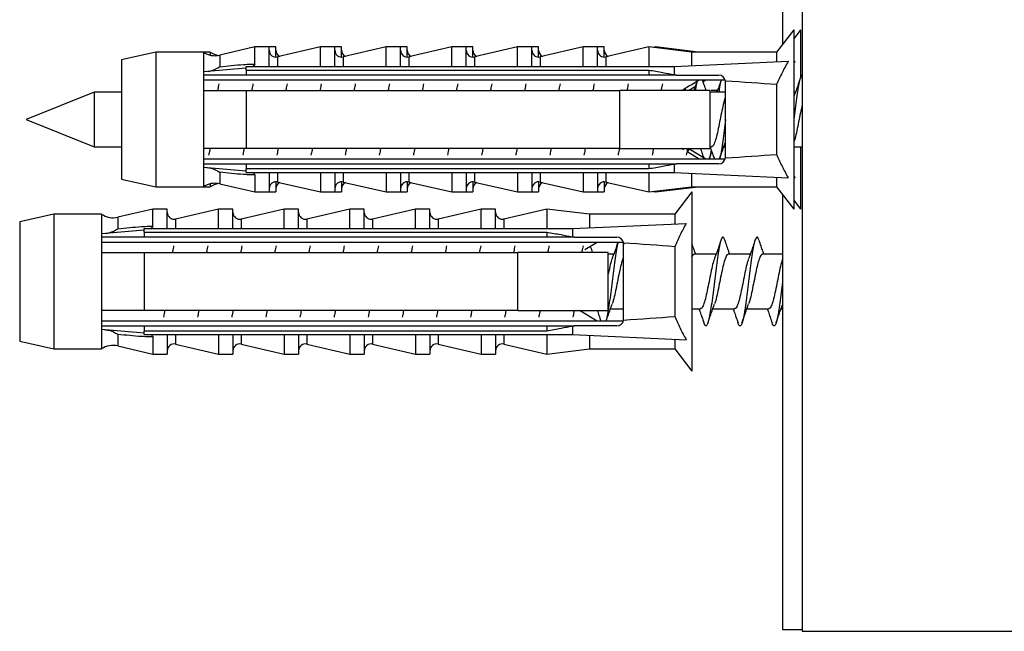
# Model space of a CAD drawing. Units: millimetres. Extents: x 10 to 200, y 13 to 287.
# Drawn here: x 138 to 144, y 221 to 225 of the extents above; entities that cross this region are included whole.
import ezdxf

# ---------------------------------------------------------------- set-up
doc = ezdxf.new("R2010")
doc.units = ezdxf.units.MM

msp = doc.modelspace()

# ---------------------------------------------------------------- linework, layer by layer
at = {"color": 7, "linetype": 'Continuous', "lineweight": 25}
for p, q in [((142.9673, 227.1369), (142.9673, 221.1369)), ((142.8523, 227.1269), (142.8523, 224.5774)), ((142.9173, 224.6619), (142.8173, 224.5319)), ((142.957, 224.6619), (142.9173, 224.6103)), ((142.9173, 224.6619), (142.9173, 223.6119)), ((142.957, 224.6619), (142.957, 224.3764)), ((139.7573, 224.5619), (139.5524, 224.514)), ((139.8423, 224.5619), (139.7573, 224.5619)), ((139.7573, 224.461), (139.7573, 224.5619)), ((139.882, 224.5619), (139.8423, 224.5619)), ((139.8423, 224.4476), (139.8423, 224.5619)), ((139.882, 224.5023), (139.882, 224.5619)), ((140.1423, 224.5619), (139.8914, 224.5033)), ((140.2273, 224.5619), (140.1423, 224.5619)), ((140.1423, 224.4476), (140.1423, 224.5619)), ((140.267, 224.5619), (140.2273, 224.5619)), ((140.2273, 224.4476), (140.2273, 224.5619)), ((140.267, 224.5023), (140.267, 224.5619)), ((140.5273, 224.5619), (140.2764, 224.5033)), ((140.6123, 224.5619), (140.5273, 224.5619)), ((140.5273, 224.4476), (140.5273, 224.5619)), ((140.652, 224.5619), (140.6123, 224.5619)), ((140.6123, 224.4476), (140.6123, 224.5619)), ((140.652, 224.5023), (140.652, 224.5619)), ((140.9123, 224.5619), (140.6614, 224.5033)), ((140.9973, 224.5619), (140.9123, 224.5619)), ((140.9123, 224.4476), (140.9123, 224.5619)), ((141.037, 224.5619), (140.9973, 224.5619)), ((140.9973, 224.4476), (140.9973, 224.5619)), ((141.037, 224.5023), (141.037, 224.5619)), ((141.2973, 224.5619), (141.0464, 224.5033)), ((141.3823, 224.5619), (141.2973, 224.5619)), ((141.2973, 224.4476), (141.2973, 224.5619)), ((141.422, 224.5619), (141.3823, 224.5619)), ((141.3823, 224.4476), (141.3823, 224.5619)), ((141.422, 224.5023), (141.422, 224.5619)), ((141.6823, 224.5619), (141.4314, 224.5033)), ((141.7673, 224.5619), (141.6823, 224.5619)), ((141.6823, 224.4476), (141.6823, 224.5619)), ((141.807, 224.5619), (141.7673, 224.5619)), ((141.7673, 224.4476), (141.7673, 224.5619)), ((141.807, 224.5023), (141.807, 224.5619)), ((142.0673, 224.5619), (141.8164, 224.5033)), ((142.3173, 224.5319), (142.0673, 224.5619)), ((142.0673, 224.5619), (142.0673, 224.4476)), ((142.107, 224.5619), (142.0936, 224.5587)), ((142.357, 224.5319), (142.107, 224.5619)), ((142.107, 224.5619), (142.107, 224.5571)), ((139.1773, 224.5319), (138.9773, 224.4869)), ((138.9773, 224.4869), (138.9773, 223.7869)), ((139.4573, 224.5319), (139.1773, 224.5319)), ((139.1773, 224.5319), (139.1773, 223.7419)), ((139.497, 224.5319), (139.4573, 224.5319)), ((139.4573, 224.5319), (139.4573, 224.4162)), ((139.497, 224.5319), (139.497, 224.5142)), ((142.2173, 224.4476), (142.8845, 224.4779)), ((142.8173, 224.5319), (142.3173, 224.5319)), ((142.3173, 224.5319), (142.3173, 224.4521)), ((142.8173, 224.5319), (142.8173, 224.4748)), ((142.9242, 224.4779), (142.9173, 224.465)), ((142.9173, 224.4776), (142.9242, 224.4779)), ((139.7073, 224.4374), (139.4573, 224.4162)), ((139.7073, 224.4268), (139.7073, 224.4476)), ((139.7073, 224.4476), (142.2173, 224.4476)), ((139.7073, 224.4268), (139.7073, 224.3969)), ((139.7073, 224.4268), (142.0673, 224.4268)), ((142.0673, 224.4268), (142.0673, 224.3969)), ((142.2173, 224.4476), (142.2173, 224.3998)), ((139.4573, 224.4162), (139.4573, 224.3969)), ((139.4573, 224.3969), (139.4573, 224.3069)), ((139.4573, 224.3686), (142.5156, 224.3686)), ((142.0673, 224.3969), (139.7073, 224.3969)), ((142.2293, 224.3969), (142.2173, 224.3998)), ((142.2293, 224.3969), (142.4773, 224.3969)), ((142.386, 224.359), (142.4019, 224.3686)), ((142.5173, 224.3569), (142.517, 224.3624)), ((139.4573, 224.3069), (139.4573, 223.9669)), ((139.7073, 224.3069), (139.7073, 223.9669)), ((139.7073, 224.3069), (141.8973, 224.3069)), ((141.8973, 223.9669), (141.8973, 224.3069)), ((142.3373, 224.3253), (142.336, 224.329)), ((142.4273, 223.9669), (142.4273, 224.3069)), ((142.467, 224.3069), (142.4329, 224.3069)), ((142.467, 224.2969), (142.467, 224.3069)), ((142.5173, 223.9169), (142.5173, 224.3569)), ((142.8173, 224.3413), (142.8173, 223.9324)), ((138.8173, 224.2969), (138.4173, 224.1369)), ((138.9773, 224.2969), (138.8173, 224.2969)), ((138.8173, 224.2969), (138.8173, 223.9769)), ((142.5173, 224.2969), (142.4273, 224.2969)), ((142.9272, 224.2969), (142.9173, 224.2969)), ((138.4173, 224.1369), (138.8173, 223.9769)), ((138.8173, 223.9769), (138.9773, 223.9769)), ((139.4573, 223.9669), (139.4573, 223.8769)), ((141.8973, 223.9669), (139.7073, 223.9669)), ((142.2724, 223.9593), (142.2598, 223.9669)), ((142.402, 223.9052), (142.3032, 223.9646)), ((142.4273, 223.9769), (142.4359, 223.9769)), ((142.5077, 223.9769), (142.5173, 223.9769)), ((142.9173, 223.9769), (142.9673, 223.9769)), ((142.957, 223.9769), (142.957, 223.6119)), ((142.5156, 223.9052), (139.4573, 223.9052)), ((142.3623, 223.9052), (142.2963, 223.9449)), ((139.4573, 223.8769), (139.4573, 223.8576)), ((139.4573, 223.8576), (139.4573, 223.7419)), ((139.4573, 223.8576), (139.7073, 223.8363)), ((139.7073, 223.8769), (139.7073, 223.8469)), ((139.7073, 223.8769), (142.0673, 223.8769)), ((142.0673, 223.8469), (139.7073, 223.8469)), ((139.7073, 223.8262), (139.7073, 223.8469)), ((142.0673, 223.8769), (142.0673, 223.8469)), ((142.2173, 223.874), (142.2293, 223.8769)), ((142.2173, 223.874), (142.2173, 223.8262)), ((142.4773, 223.8769), (142.2293, 223.8769)), ((138.9773, 223.7869), (139.1773, 223.7419)), ((139.7073, 223.8262), (142.2173, 223.8262)), ((139.7573, 223.8128), (139.7573, 223.7119)), ((139.8423, 223.8262), (139.8423, 223.7119)), ((140.1423, 223.8262), (140.1423, 223.7119)), ((140.2273, 223.8262), (140.2273, 223.7119)), ((140.5273, 223.8262), (140.5273, 223.7119)), ((140.6123, 223.8262), (140.6123, 223.7119)), ((140.9123, 223.8262), (140.9123, 223.7119)), ((140.9973, 223.8262), (140.9973, 223.7119)), ((141.2973, 223.8262), (141.2973, 223.7119)), ((141.3823, 223.8262), (141.3823, 223.7119)), ((141.6823, 223.8262), (141.6823, 223.7119)), ((141.7673, 223.8262), (141.7673, 223.7119)), ((142.0673, 223.8262), (142.0673, 223.7119)), ((142.2173, 223.8262), (142.8845, 223.7959)), ((142.3173, 223.8216), (142.3173, 223.7419)), ((142.8173, 223.7989), (142.8173, 223.7419)), ((142.9173, 223.8088), (142.9242, 223.7959)), ((142.9173, 223.7962), (142.9242, 223.7959)), ((139.1773, 223.7419), (139.4573, 223.7419)), ((139.4573, 223.7419), (139.497, 223.7419)), ((139.497, 223.7595), (139.497, 223.7419)), ((139.5524, 223.7597), (139.7573, 223.7119)), ((139.882, 223.7715), (139.882, 223.7119)), ((139.8914, 223.7704), (140.1423, 223.7119)), ((140.267, 223.7715), (140.267, 223.7119)), ((140.2764, 223.7704), (140.5273, 223.7119)), ((140.652, 223.7715), (140.652, 223.7119)), ((140.6614, 223.7704), (140.9123, 223.7119)), ((141.037, 223.7715), (141.037, 223.7119)), ((141.0464, 223.7704), (141.2973, 223.7119)), ((141.422, 223.7715), (141.422, 223.7119)), ((141.4314, 223.7704), (141.6823, 223.7119)), ((141.807, 223.7715), (141.807, 223.7119)), ((141.8164, 223.7704), (142.0673, 223.7119)), ((142.0673, 223.7119), (142.3173, 223.7419)), ((142.107, 223.7119), (142.357, 223.7419)), ((142.3173, 223.7419), (142.8173, 223.7419)), ((142.8173, 223.7419), (142.9173, 223.6119)), ((139.7573, 223.7119), (139.8423, 223.7119)), ((139.8423, 223.7119), (139.882, 223.7119)), ((140.1423, 223.7119), (140.2273, 223.7119)), ((140.2273, 223.7119), (140.267, 223.7119)), ((140.5273, 223.7119), (140.6123, 223.7119)), ((140.6123, 223.7119), (140.652, 223.7119)), ((140.9123, 223.7119), (140.9973, 223.7119)), ((140.9973, 223.7119), (141.037, 223.7119)), ((141.2973, 223.7119), (141.3823, 223.7119)), ((141.3823, 223.7119), (141.422, 223.7119)), ((141.6823, 223.7119), (141.7673, 223.7119)), ((141.7673, 223.7119), (141.807, 223.7119)), ((142.0936, 223.715), (142.107, 223.7119)), ((142.107, 223.7166), (142.107, 223.7119)), ((142.3198, 223.7119), (142.2198, 223.5819)), ((142.3198, 223.7119), (142.3198, 222.6619)), ((142.8523, 223.6964), (142.8523, 221.1469)), ((139.1598, 223.6119), (138.9549, 223.564)), ((139.2448, 223.6119), (139.1598, 223.6119)), ((139.1598, 223.511), (139.1598, 223.6119)), ((139.2448, 223.4976), (139.2448, 223.6119)), ((139.5448, 223.6119), (139.2939, 223.5533)), ((139.6298, 223.6119), (139.5448, 223.6119)), ((139.5448, 223.4976), (139.5448, 223.6119)), ((139.6298, 223.4976), (139.6298, 223.6119)), ((139.9298, 223.6119), (139.6789, 223.5533)), ((140.0148, 223.6119), (139.9298, 223.6119)), ((139.9298, 223.4976), (139.9298, 223.6119)), ((140.0148, 223.4976), (140.0148, 223.6119)), ((140.3148, 223.6119), (140.0639, 223.5533)), ((140.3998, 223.6119), (140.3148, 223.6119)), ((140.3148, 223.4976), (140.3148, 223.6119)), ((140.3998, 223.4976), (140.3998, 223.6119)), ((140.6998, 223.6119), (140.4489, 223.5533)), ((140.7848, 223.6119), (140.6998, 223.6119)), ((140.6998, 223.4976), (140.6998, 223.6119)), ((140.7848, 223.4976), (140.7848, 223.6119)), ((141.0848, 223.6119), (140.8339, 223.5533)), ((141.1698, 223.6119), (141.0848, 223.6119)), ((141.0848, 223.4976), (141.0848, 223.6119)), ((141.1698, 223.4976), (141.1698, 223.6119)), ((141.4698, 223.6119), (141.2189, 223.5533)), ((141.7198, 223.5819), (141.4698, 223.6119)), ((141.4698, 223.6119), (141.4698, 223.4976)), ((142.9173, 223.6635), (142.957, 223.6119)), ((138.5798, 223.5819), (138.3798, 223.5369)), ((138.8598, 223.5819), (138.5798, 223.5819)), ((138.5798, 223.5819), (138.5798, 222.7919)), ((138.8598, 223.5819), (138.8598, 223.4662)), ((142.2198, 223.5819), (141.7198, 223.5819)), ((141.7198, 223.5819), (141.7198, 223.5021)), ((142.2198, 223.5819), (142.2198, 223.5248)), ((138.3798, 223.5369), (138.3798, 222.8369)), ((139.1098, 223.4976), (141.6198, 223.4976)), ((139.1098, 223.4768), (139.1098, 223.4976)), ((141.6198, 223.4976), (142.2869, 223.5279)), ((141.6198, 223.4976), (141.6198, 223.4498)), ((139.1098, 223.4874), (138.8598, 223.4662)), ((138.8598, 223.4662), (138.8598, 223.4469)), ((138.8598, 223.4469), (138.8598, 223.3569)), ((139.1098, 223.4768), (139.1098, 223.4469)), ((139.1098, 223.4768), (141.4698, 223.4768)), ((141.4698, 223.4469), (139.1098, 223.4469)), ((141.4698, 223.4768), (141.4698, 223.4469)), ((141.6318, 223.4469), (141.6198, 223.4498)), ((141.6318, 223.4469), (141.8798, 223.4469)), ((138.8598, 223.4186), (141.9181, 223.4186)), ((141.6925, 223.3753), (141.7647, 223.4186)), ((141.9226, 223.4042), (141.914, 223.4296)), ((141.9198, 223.4069), (141.9194, 223.4124)), ((141.9198, 222.9669), (141.9198, 223.4069)), ((142.2198, 223.3913), (142.2198, 222.9824)), ((138.8598, 223.3569), (138.8598, 223.0169)), ((139.1098, 223.3569), (139.1098, 223.0169)), ((139.1098, 223.3569), (141.2998, 223.3569)), ((141.2998, 223.0169), (141.2998, 223.3569)), ((141.6621, 223.3569), (141.6668, 223.3597)), ((141.6668, 223.3595), (141.6658, 223.3569)), ((141.8298, 223.0169), (141.8298, 223.3569)), ((141.8622, 223.3469), (141.8298, 223.3469)), ((142.4622, 223.3469), (142.334, 223.3469)), ((142.6622, 223.3469), (142.534, 223.3469)), ((142.8523, 223.3469), (142.734, 223.3469)), ((138.8598, 223.0169), (138.8598, 222.9269)), ((141.2998, 223.0169), (139.1098, 223.0169)), ((141.7648, 222.9552), (141.6623, 223.0169)), ((141.8427, 223.0269), (141.9198, 223.0269)), ((142.3198, 223.0269), (142.3709, 223.0269)), ((142.4427, 223.0269), (142.5709, 223.0269)), ((142.6427, 223.0269), (142.7709, 223.0269)), ((142.8427, 223.0269), (142.8523, 223.0269)), ((141.9181, 222.9552), (138.8598, 222.9552)), ((138.8598, 222.9269), (138.8598, 222.9076)), ((139.1098, 222.9269), (139.1098, 222.8969)), ((139.1098, 222.9269), (141.4698, 222.9269)), ((141.4698, 222.9269), (141.4698, 222.8969)), ((141.6198, 222.924), (141.6318, 222.9269)), ((141.6198, 222.924), (141.6198, 222.8762)), ((141.8798, 222.9269), (141.6318, 222.9269)), ((138.8598, 222.9076), (138.8598, 222.7919)), ((138.8598, 222.9076), (139.1098, 222.8863)), ((141.4698, 222.8969), (139.1098, 222.8969)), ((139.1098, 222.8762), (139.1098, 222.8969)), ((139.1098, 222.8762), (141.6198, 222.8762)), ((139.1598, 222.8628), (139.1598, 222.7619)), ((139.2448, 222.8762), (139.2448, 222.7619)), ((139.5448, 222.8762), (139.5448, 222.7619)), ((139.6298, 222.8762), (139.6298, 222.7619)), ((139.9298, 222.8762), (139.9298, 222.7619)), ((140.0148, 222.8762), (140.0148, 222.7619)), ((140.3148, 222.8762), (140.3148, 222.7619)), ((140.3998, 222.8762), (140.3998, 222.7619)), ((140.6998, 222.8762), (140.6998, 222.7619)), ((140.7848, 222.8762), (140.7848, 222.7619)), ((141.0848, 222.8762), (141.0848, 222.7619)), ((141.1698, 222.8762), (141.1698, 222.7619)), ((141.4698, 222.8762), (141.4698, 222.7619)), ((141.6198, 222.8762), (142.2869, 222.8459)), ((141.7198, 222.8716), (141.7198, 222.7919)), ((138.3798, 222.8369), (138.5798, 222.7919)), ((138.9549, 222.8097), (139.1598, 222.7619)), ((139.2939, 222.8204), (139.5448, 222.7619)), ((139.6789, 222.8204), (139.9298, 222.7619)), ((140.0639, 222.8204), (140.3148, 222.7619)), ((140.4489, 222.8204), (140.6998, 222.7619)), ((140.8339, 222.8204), (141.0848, 222.7619)), ((141.2189, 222.8204), (141.4698, 222.7619)), ((142.2198, 222.8489), (142.2198, 222.7919)), ((138.5798, 222.7919), (138.8598, 222.7919)), ((139.1598, 222.7619), (139.2448, 222.7619)), ((139.5448, 222.7619), (139.6298, 222.7619)), ((139.9298, 222.7619), (140.0148, 222.7619)), ((140.3148, 222.7619), (140.3998, 222.7619)), ((140.6998, 222.7619), (140.7848, 222.7619)), ((141.0848, 222.7619), (141.1698, 222.7619)), ((141.4698, 222.7619), (141.7198, 222.7919)), ((141.7198, 222.7919), (142.2198, 222.7919)), ((142.2198, 222.7919), (142.3198, 222.6619)), ((142.8523, 221.1469), (142.9673, 221.1469)), ((142.9673, 221.1369), (144.2673, 221.1369))]:
    msp.add_line(p, q, dxfattribs=at)
at = {"color": 1, "linetype": 'Continuous', "lineweight": 25}
for p, q in [((139.5524, 224.514), (139.5524, 224.4464)), ((139.8914, 224.5033), (139.8914, 224.4476)), ((140.2764, 224.5033), (140.2764, 224.4476)), ((140.6614, 224.5033), (140.6614, 224.4476)), ((141.0464, 224.5033), (141.0464, 224.4476)), ((141.4314, 224.5033), (141.4314, 224.4476)), ((141.8164, 224.5033), (141.8164, 224.4476)), ((139.5524, 223.8273), (139.5524, 223.7597)), ((139.8914, 223.8262), (139.8914, 223.7704)), ((140.2764, 223.8262), (140.2764, 223.7704)), ((140.6614, 223.8262), (140.6614, 223.7704)), ((141.0464, 223.8262), (141.0464, 223.7704)), ((141.4314, 223.8262), (141.4314, 223.7704)), ((141.8164, 223.8262), (141.8164, 223.7704)), ((138.9549, 223.564), (138.9549, 223.4964)), ((139.2939, 223.5533), (139.2939, 223.4976)), ((139.6789, 223.5533), (139.6789, 223.4976)), ((140.0639, 223.5533), (140.0639, 223.4976)), ((140.4489, 223.5533), (140.4489, 223.4976)), ((140.8339, 223.5533), (140.8339, 223.4976)), ((141.2189, 223.5533), (141.2189, 223.4976)), ((138.9549, 222.8773), (138.9549, 222.8097)), ((139.2939, 222.8762), (139.2939, 222.8204)), ((139.6789, 222.8762), (139.6789, 222.8204)), ((140.0639, 222.8762), (140.0639, 222.8204)), ((140.4489, 222.8762), (140.4489, 222.8204)), ((140.8339, 222.8762), (140.8339, 222.8204)), ((141.2189, 222.8762), (141.2189, 222.8204))]:
    msp.add_line(p, q, dxfattribs=at)
at = {"color": 7, "linetype": 'Continuous', "lineweight": 25}
for centre, radius, start, end in [((139.8823, 224.5423), 0.04, 180, 283.13402), ((139.922, 224.5423), 0.04, 180, 243.88842), ((140.2673, 224.5423), 0.04, 180, 283.13402), ((140.307, 224.5423), 0.04, 180, 243.88842), ((140.6523, 224.5423), 0.04, 180, 283.13402), ((140.692, 224.5423), 0.04, 180, 243.88842), ((141.0373, 224.5423), 0.04, 180, 283.13402), ((141.077, 224.5423), 0.04, 180, 243.88842), ((141.4223, 224.5423), 0.04, 180, 283.13402), ((141.462, 224.5423), 0.04, 180, 243.88842), ((141.8073, 224.5423), 0.04, 180, 283.13402), ((141.847, 224.5423), 0.04, 180, 243.88842), ((139.5251, 224.6309), 0.12, 235.61818, 283.13402), ((139.5648, 224.6309), 0.12, 235.61818, 260.47714), ((142.4773, 224.3569), 0.04, 7.87742, 90), ((142.4773, 223.9169), 0.04, 270, 352.12258), ((139.5251, 223.6428), 0.12, 76.86598, 124.38182), ((139.5648, 223.6428), 0.12, 99.52286, 124.38182), ((139.8823, 223.7315), 0.04, 76.86598, 180), ((139.922, 223.7315), 0.04, 116.11158, 180), ((140.2673, 223.7315), 0.04, 76.86598, 180), ((140.307, 223.7315), 0.04, 116.11158, 180), ((140.6523, 223.7315), 0.04, 76.86598, 180), ((140.692, 223.7315), 0.04, 116.11158, 180), ((141.0373, 223.7315), 0.04, 76.86598, 180), ((141.077, 223.7315), 0.04, 116.11158, 180), ((141.4223, 223.7315), 0.04, 76.86598, 180), ((141.462, 223.7315), 0.04, 116.11158, 180), ((141.8073, 223.7315), 0.04, 76.86598, 180), ((141.847, 223.7315), 0.04, 116.11158, 180), ((138.9276, 223.6809), 0.12, 235.61818, 283.13402), ((139.2848, 223.5923), 0.04, 180, 283.13402), ((139.6698, 223.5923), 0.04, 180, 283.13402), ((140.0548, 223.5923), 0.04, 180, 283.13402), ((140.4398, 223.5923), 0.04, 180, 283.13402), ((140.8248, 223.5923), 0.04, 180, 283.13402), ((141.2098, 223.5923), 0.04, 180, 283.13402), ((141.8798, 223.4069), 0.04, 7.87742, 90), ((141.8798, 222.9669), 0.04, 270, 352.12258), ((138.9276, 222.6928), 0.12, 76.86598, 124.38182), ((139.2848, 222.7815), 0.04, 76.86598, 180), ((139.6698, 222.7815), 0.04, 76.86598, 180), ((140.0548, 222.7815), 0.04, 76.86598, 180), ((140.4398, 222.7815), 0.04, 76.86598, 180), ((140.8248, 222.7815), 0.04, 76.86598, 180), ((141.2098, 222.7815), 0.04, 76.86598, 180)]:
    msp.add_arc(centre, radius, start, end, dxfattribs=at)
for centre, start_param, end_param in [((135.3749, 224.1369), 0.544102, 0.60753), ((135.3749, 224.1369), 5.675656, 5.739083), ((134.7774, 223.1869), 0.544102, 0.60753), ((134.7774, 223.1869), 5.675656, 5.739083)]:
    msp.add_ellipse(centre, major_axis=(8.6986, 0), ratio=0.04541, start_param=start_param, end_param=end_param, dxfattribs=at)
for points, knots in [([(142.8845, 224.4779), (142.8723, 224.4556), (142.8479, 224.4111), (142.8275, 224.3646), (142.8173, 224.3413)], [0, 0, 0, 0, 0.499237, 1, 1, 1, 1]), ([(139.4843, 224.4185), (139.4913, 224.42), (139.5138, 224.425), (139.537, 224.4367), (139.5522, 224.4463), (139.5524, 224.4464)], [0, 0, 0, 0, 0.310866, 0.991817, 1, 1, 1, 1]), ([(139.5524, 224.4464), (139.5989, 224.4513), (139.6606, 224.4579), (139.7286, 224.461), (139.7503, 224.461), (139.7573, 224.461)], [0, 0, 0, 0, 0.67651, 0.894931, 1, 1, 1, 1]), ([(139.7573, 224.461), (139.757, 224.4591), (139.7564, 224.4555), (139.7517, 224.4509), (139.7476, 224.4486), (139.7457, 224.4476)], [0, 0, 0, 0, 0.345708, 0.690941, 1, 1, 1, 1]), ([(142.0673, 224.4268), (142.0951, 224.4219), (142.1452, 224.4131), (142.1951, 224.4038), (142.2173, 224.3998)], [0, 0, 0, 0, 0.555775, 1, 1, 1, 1]), ([(139.7073, 224.3969), (139.6351, 224.3969), (139.5517, 224.3969), (139.4684, 224.3969), (139.4573, 224.3969)], [0, 0, 0, 0, 0.866796, 1, 1, 1, 1]), ([(142.2293, 224.3969), (142.1853, 224.3969), (142.1314, 224.3969), (142.0774, 224.3969), (142.0673, 224.3969)], [0, 0, 0, 0, 0.814375, 1, 1, 1, 1]), ([(142.2596, 224.3069), (142.2692, 224.3127), (142.3032, 224.3333), (142.3375, 224.3538), (142.3622, 224.3686)], [0, 0, 0, 0, 0.280003, 1, 1, 1, 1]), ([(142.3495, 224.361), (142.3476, 224.3554), (142.3425, 224.3401), (142.336, 224.3212), (142.3316, 224.3091), (142.3308, 224.3069)], [0, 0, 0, 0, 0.319604, 0.871496, 1, 1, 1, 1]), ([(142.3511, 224.3619), (142.3505, 224.3599), (142.3472, 224.3488), (142.3435, 224.3293), (142.3405, 224.3091), (142.3401, 224.3069)], [0, 0, 0, 0, 0.162029, 0.905614, 1, 1, 1, 1]), ([(142.4041, 224.3069), (142.4032, 224.3095), (142.3988, 224.3214), (142.3913, 224.3431), (142.3855, 224.3606), (142.3828, 224.3686)], [0, 0, 0, 0, 0.13128, 0.600884, 1, 1, 1, 1]), ([(142.4918, 224.3686), (142.489, 224.3605), (142.4831, 224.3427), (142.4745, 224.3179), (142.469, 224.3027), (142.467, 224.2973)], [0, 0, 0, 0, 0.350157, 0.767365, 1, 1, 1, 1]), ([(142.4927, 224.3686), (142.4914, 224.3646), (142.4876, 224.3517), (142.4827, 224.3263), (142.4792, 224.3026), (142.4784, 224.2969)], [0, 0, 0, 0, 0.256989, 0.822232, 1, 1, 1, 1]), ([(142.9558, 224.3796), (142.9519, 224.3679), (142.9447, 224.3465), (142.9339, 224.3153), (142.9247, 224.2898), (142.9195, 224.2761), (142.9171, 224.2698)], [0, 0, 0, 0, 0.323215, 0.588857, 0.810469, 1, 1, 1, 1]), ([(142.9673, 224.3953), (142.9666, 224.3957), (142.9632, 224.398), (142.9573, 224.3855), (142.9493, 224.3582), (142.9411, 224.3157), (142.9334, 224.2621), (142.9252, 224.2014), (142.92, 224.1576), (142.9174, 224.1364), (142.9173, 224.1361)], [0, 0, 0, 0, 0.04166, 0.201384, 0.361257, 0.522329, 0.681154, 0.842284, 0.998167, 1, 1, 1, 1]), ([(139.4573, 224.3069), (139.4689, 224.3069), (139.5523, 224.3069), (139.6356, 224.3069), (139.7073, 224.3069)], [0, 0, 0, 0, 0.1393721, 1, 1, 1, 1]), ([(139.5474, 224.3457), (139.5453, 224.3362), (139.5428, 224.3252), (139.5405, 224.3092), (139.5401, 224.3069)], [0, 0, 0, 0, 0.85695, 1, 1, 1, 1]), ([(139.7474, 224.3457), (139.7453, 224.3362), (139.7428, 224.3252), (139.7405, 224.3092), (139.7401, 224.3069)], [0, 0, 0, 0, 0.85695, 1, 1, 1, 1]), ([(139.9474, 224.3457), (139.9453, 224.3362), (139.9428, 224.3252), (139.9405, 224.3092), (139.9401, 224.3069)], [0, 0, 0, 0, 0.85695, 1, 1, 1, 1]), ([(140.1474, 224.3457), (140.1453, 224.3362), (140.1428, 224.3252), (140.1405, 224.3092), (140.1401, 224.3069)], [0, 0, 0, 0, 0.85695, 1, 1, 1, 1]), ([(140.3474, 224.3457), (140.3453, 224.3362), (140.3428, 224.3252), (140.3405, 224.3092), (140.3401, 224.3069)], [0, 0, 0, 0, 0.85695, 1, 1, 1, 1]), ([(140.5474, 224.3457), (140.5453, 224.3362), (140.5428, 224.3252), (140.5405, 224.3092), (140.5401, 224.3069)], [0, 0, 0, 0, 0.85695, 1, 1, 1, 1]), ([(140.7474, 224.3457), (140.7453, 224.3362), (140.7428, 224.3252), (140.7405, 224.3092), (140.7401, 224.3069)], [0, 0, 0, 0, 0.85695, 1, 1, 1, 1]), ([(140.9474, 224.3457), (140.9453, 224.3362), (140.9428, 224.3252), (140.9405, 224.3092), (140.9401, 224.3069)], [0, 0, 0, 0, 0.8569499, 1, 1, 1, 1]), ([(141.1474, 224.3457), (141.1453, 224.3362), (141.1428, 224.3252), (141.1405, 224.3092), (141.1401, 224.3069)], [0, 0, 0, 0, 0.85695, 1, 1, 1, 1]), ([(141.3474, 224.3457), (141.3453, 224.3362), (141.3428, 224.3252), (141.3405, 224.3092), (141.3401, 224.3069)], [0, 0, 0, 0, 0.85695, 1, 1, 1, 1]), ([(141.5474, 224.3457), (141.5453, 224.3362), (141.5428, 224.3252), (141.5405, 224.3092), (141.5401, 224.3069)], [0, 0, 0, 0, 0.85695, 1, 1, 1, 1]), ([(141.7474, 224.3457), (141.7453, 224.3362), (141.7428, 224.3252), (141.7405, 224.3092), (141.7401, 224.3069)], [0, 0, 0, 0, 0.85695, 1, 1, 1, 1]), ([(142.4273, 224.3069), (142.2748, 224.3069), (142.0981, 224.3069), (141.9215, 224.3069), (141.8973, 224.3069)], [0, 0, 0, 0, 0.862995, 1, 1, 1, 1]), ([(141.9474, 224.3457), (141.9453, 224.3362), (141.9428, 224.3252), (141.9405, 224.3092), (141.9401, 224.3069)], [0, 0, 0, 0, 0.85695, 1, 1, 1, 1]), ([(142.1474, 224.3457), (142.1453, 224.3362), (142.1428, 224.3252), (142.1405, 224.3092), (142.1401, 224.3069)], [0, 0, 0, 0, 0.85695, 1, 1, 1, 1]), ([(142.2822, 224.3203), (142.2817, 224.3183), (142.2809, 224.3145), (142.2802, 224.3092), (142.2799, 224.3069)], [0, 0, 0, 0, 0.555443, 1, 1, 1, 1]), ([(142.3045, 224.31), (142.3123, 224.3147), (142.3239, 224.3218), (142.3355, 224.3287), (142.3393, 224.331)], [0, 0, 0, 0, 0.6760832, 1, 1, 1, 1]), ([(142.5171, 224.2686), (142.5164, 224.2671), (142.5122, 224.2576), (142.5045, 224.2255), (142.4936, 224.1768), (142.4832, 224.1221), (142.4722, 224.0697), (142.4618, 224.0242), (142.4508, 223.9926), (142.4425, 223.9767), (142.4374, 223.9785), (142.4359, 223.9791)], [0, 0, 0, 0, 0.025491, 0.156595, 0.288528, 0.419371, 0.551539, 0.682233, 0.814507, 0.945164, 1, 1, 1, 1]), ([(142.9673, 224.224), (142.9638, 224.2083), (142.9566, 224.1767), (142.9462, 224.122), (142.9353, 224.0701), (142.9261, 224.0284), (142.9201, 224.012), (142.9176, 224.0054)], [0, 0, 0, 0, 0.2125134, 0.4266277, 0.6429096, 0.8567802, 1, 1, 1, 1]), ([(142.5173, 224.1361), (142.5147, 224.1146), (142.5095, 224.0712), (142.5013, 224.0101), (142.4936, 223.9574), (142.4868, 223.9213), (142.483, 223.9089), (142.4819, 223.9052)], [0, 0, 0, 0, 0.2230562, 0.450537, 0.674805, 0.9022949, 1, 1, 1, 1]), ([(139.7073, 223.9669), (139.6356, 223.9669), (139.5523, 223.9669), (139.4689, 223.9669), (139.4573, 223.9669)], [0, 0, 0, 0, 0.8606279, 1, 1, 1, 1]), ([(139.4947, 223.9669), (139.4943, 223.9642), (139.492, 223.9482), (139.4895, 223.9373), (139.4875, 223.9282)], [0, 0, 0, 0, 0.168753, 1, 1, 1, 1]), ([(139.6947, 223.9669), (139.6943, 223.9642), (139.692, 223.9482), (139.6895, 223.9373), (139.6875, 223.9282)], [0, 0, 0, 0, 0.168753, 1, 1, 1, 1]), ([(139.8947, 223.9669), (139.8943, 223.9642), (139.892, 223.9482), (139.8895, 223.9373), (139.8875, 223.9282)], [0, 0, 0, 0, 0.168753, 1, 1, 1, 1]), ([(140.0947, 223.9669), (140.0943, 223.9642), (140.092, 223.9482), (140.0895, 223.9373), (140.0875, 223.9282)], [0, 0, 0, 0, 0.168753, 1, 1, 1, 1]), ([(140.2947, 223.9669), (140.2943, 223.9642), (140.292, 223.9482), (140.2895, 223.9373), (140.2875, 223.9282)], [0, 0, 0, 0, 0.168753, 1, 1, 1, 1]), ([(140.4947, 223.9669), (140.4943, 223.9642), (140.492, 223.9482), (140.4895, 223.9373), (140.4875, 223.9282)], [0, 0, 0, 0, 0.168753, 1, 1, 1, 1]), ([(140.6947, 223.9669), (140.6943, 223.9642), (140.692, 223.9482), (140.6895, 223.9373), (140.6875, 223.9282)], [0, 0, 0, 0, 0.168753, 1, 1, 1, 1]), ([(140.8947, 223.9669), (140.8943, 223.9642), (140.892, 223.9482), (140.8895, 223.9373), (140.8875, 223.9282)], [0, 0, 0, 0, 0.168753, 1, 1, 1, 1]), ([(141.0947, 223.9669), (141.0943, 223.9642), (141.092, 223.9482), (141.0895, 223.9373), (141.0875, 223.9282)], [0, 0, 0, 0, 0.168753, 1, 1, 1, 1]), ([(141.2947, 223.9669), (141.2943, 223.9642), (141.292, 223.9482), (141.2895, 223.9373), (141.2875, 223.9282)], [0, 0, 0, 0, 0.168753, 1, 1, 1, 1]), ([(141.4947, 223.9669), (141.4943, 223.9642), (141.492, 223.9482), (141.4895, 223.9373), (141.4875, 223.9282)], [0, 0, 0, 0, 0.168753, 1, 1, 1, 1]), ([(141.6947, 223.9669), (141.6943, 223.9642), (141.692, 223.9482), (141.6895, 223.9373), (141.6875, 223.9282)], [0, 0, 0, 0, 0.168753, 1, 1, 1, 1]), ([(141.8947, 223.9669), (141.8943, 223.9642), (141.892, 223.9482), (141.8895, 223.9373), (141.8875, 223.9282)], [0, 0, 0, 0, 0.168753, 1, 1, 1, 1]), ([(141.8973, 223.9669), (141.9215, 223.9669), (142.0981, 223.9669), (142.2748, 223.9669), (142.4273, 223.9669)], [0, 0, 0, 0, 0.137005, 1, 1, 1, 1]), ([(142.0947, 223.9669), (142.0943, 223.9642), (142.092, 223.9482), (142.0895, 223.9373), (142.0875, 223.9282)], [0, 0, 0, 0, 0.168753, 1, 1, 1, 1]), ([(142.2947, 223.9669), (142.2943, 223.9642), (142.292, 223.9482), (142.2895, 223.9373), (142.2875, 223.9282)], [0, 0, 0, 0, 0.168753, 1, 1, 1, 1]), ([(142.2963, 223.9449), (142.2981, 223.95), (142.3006, 223.9574), (142.3032, 223.9646), (142.3041, 223.9669)], [0, 0, 0, 0, 0.682023, 1, 1, 1, 1]), ([(142.3704, 223.9669), (142.3714, 223.9643), (142.3757, 223.9523), (142.3823, 223.9333), (142.3873, 223.9184), (142.3892, 223.9129)], [0, 0, 0, 0, 0.150399, 0.68839, 1, 1, 1, 1]), ([(142.4333, 223.9597), (142.4333, 223.9595), (142.4306, 223.9415), (142.4265, 223.9215), (142.4227, 223.9089), (142.4216, 223.9052)], [0, 0, 0, 0, 0.0103728, 0.7026655, 1, 1, 1, 1]), ([(142.4273, 223.9763), (142.4294, 223.9706), (142.4349, 223.9556), (142.4435, 223.9306), (142.4494, 223.9132), (142.4521, 223.9052)], [0, 0, 0, 0, 0.248925, 0.654934, 1, 1, 1, 1]), ([(142.4828, 223.9052), (142.4855, 223.9133), (142.4915, 223.9311), (142.5009, 223.9584), (142.5101, 223.9839), (142.5153, 223.9976), (142.5177, 224.004)], [0, 0, 0, 0, 0.247795, 0.54304, 0.789348, 1, 1, 1, 1]), ([(142.4225, 223.9052), (142.4252, 223.9133), (142.4299, 223.9274), (142.4351, 223.9421), (142.4373, 223.9484)], [0, 0, 0, 0, 0.576235, 1, 1, 1, 1]), ([(142.517, 223.9114), (142.517, 223.9117), (142.5172, 223.9135), (142.5173, 223.9153), (142.5173, 223.9169)], [0, 0, 0, 0, 0.163884, 1, 1, 1, 1]), ([(142.8173, 223.9324), (142.8275, 223.9092), (142.8479, 223.8627), (142.8722, 223.8182), (142.8845, 223.7959)], [0, 0, 0, 0, 0.499007, 1, 1, 1, 1]), ([(139.4573, 223.8769), (139.4684, 223.8769), (139.5517, 223.8769), (139.6351, 223.8769), (139.7073, 223.8769)], [0, 0, 0, 0, 0.133204, 1, 1, 1, 1]), ([(139.4748, 223.8551), (139.4834, 223.8544), (139.5085, 223.8522), (139.5354, 223.838), (139.5522, 223.8275), (139.5524, 223.8273)], [0, 0, 0, 0, 0.337371, 0.992857, 1, 1, 1, 1]), ([(142.0673, 223.8769), (142.0774, 223.8769), (142.1314, 223.8769), (142.1853, 223.8769), (142.2293, 223.8769)], [0, 0, 0, 0, 0.185625, 1, 1, 1, 1]), ([(142.2173, 223.874), (142.1951, 223.8699), (142.1452, 223.8607), (142.0951, 223.8518), (142.0673, 223.8469)], [0, 0, 0, 0, 0.444225, 1, 1, 1, 1]), ([(139.7573, 223.8128), (139.7503, 223.8128), (139.7286, 223.8127), (139.6606, 223.8159), (139.5989, 223.8224), (139.5524, 223.8273)], [0, 0, 0, 0, 0.105069, 0.32349, 1, 1, 1, 1]), ([(139.7457, 223.8262), (139.7479, 223.8249), (139.7525, 223.8224), (139.7567, 223.8176), (139.7571, 223.8142), (139.7573, 223.8128)], [0, 0, 0, 0, 0.360441, 0.724545, 1, 1, 1, 1]), ([(138.8868, 223.4685), (138.8938, 223.47), (138.9163, 223.475), (138.9395, 223.4867), (138.9547, 223.4963), (138.9549, 223.4964)], [0, 0, 0, 0, 0.310866, 0.991817, 1, 1, 1, 1]), ([(138.9549, 223.4964), (139.0014, 223.5013), (139.063, 223.5079), (139.1311, 223.511), (139.1528, 223.511), (139.1598, 223.511)], [0, 0, 0, 0, 0.67651, 0.894931, 1, 1, 1, 1]), ([(139.1598, 223.511), (139.1595, 223.5091), (139.1589, 223.5055), (139.1542, 223.5009), (139.1501, 223.4986), (139.1481, 223.4976)], [0, 0, 0, 0, 0.3457077, 0.690941, 1, 1, 1, 1]), ([(142.2869, 223.5279), (142.2748, 223.5056), (142.2504, 223.4611), (142.23, 223.4146), (142.2198, 223.3913)], [0, 0, 0, 0, 0.499237, 1, 1, 1, 1]), ([(139.1098, 223.4469), (139.0376, 223.4469), (138.9542, 223.4469), (138.8709, 223.4469), (138.8598, 223.4469)], [0, 0, 0, 0, 0.866796, 1, 1, 1, 1]), ([(141.4698, 223.4768), (141.4976, 223.4719), (141.5477, 223.4631), (141.5976, 223.4538), (141.6198, 223.4498)], [0, 0, 0, 0, 0.555775, 1, 1, 1, 1]), ([(141.6318, 223.4469), (141.5878, 223.4469), (141.5339, 223.4469), (141.4798, 223.4469), (141.4698, 223.4469)], [0, 0, 0, 0, 0.814375, 1, 1, 1, 1]), ([(142.5142, 223.4278), (142.5123, 223.4334), (142.5077, 223.4466), (142.5002, 223.4487), (142.4923, 223.4364), (142.4843, 223.408), (142.4761, 223.3657), (142.4684, 223.3121), (142.4602, 223.2513), (142.4524, 223.1863), (142.4445, 223.1214), (142.4363, 223.0602), (142.4285, 223.0068), (142.4203, 222.9649), (142.4124, 222.9368), (142.4045, 222.9249), (142.397, 222.9273), (142.3925, 222.9406), (142.3907, 222.9461)], [0, 0, 0, 0, 0.04771, 0.11291, 0.177544, 0.242239, 0.307418, 0.371688, 0.436891, 0.499971, 0.564635, 0.629825, 0.694095, 0.759288, 0.823944, 0.888616, 0.953804, 1, 1, 1, 1]), ([(142.7142, 223.4278), (142.7123, 223.4334), (142.7077, 223.4466), (142.7002, 223.4487), (142.6923, 223.4364), (142.6843, 223.408), (142.6761, 223.3657), (142.6684, 223.3121), (142.6602, 223.2513), (142.6524, 223.1863), (142.6445, 223.1214), (142.6363, 223.0602), (142.6285, 223.0068), (142.6203, 222.9649), (142.6124, 222.9368), (142.6045, 222.9249), (142.597, 222.9273), (142.5925, 222.9406), (142.5907, 222.9461)], [0, 0, 0, 0, 0.04771, 0.11291, 0.177544, 0.242239, 0.307418, 0.371688, 0.436891, 0.499971, 0.564635, 0.629825, 0.694095, 0.759288, 0.823944, 0.888616, 0.953804, 1, 1, 1, 1]), ([(139.2824, 223.3957), (139.2803, 223.3862), (139.2778, 223.3752), (139.2755, 223.3592), (139.2751, 223.3569)], [0, 0, 0, 0, 0.85695, 1, 1, 1, 1]), ([(139.4824, 223.3957), (139.4803, 223.3862), (139.4778, 223.3752), (139.4755, 223.3592), (139.4751, 223.3569)], [0, 0, 0, 0, 0.85695, 1, 1, 1, 1]), ([(139.6824, 223.3957), (139.6803, 223.3862), (139.6778, 223.3752), (139.6755, 223.3592), (139.6751, 223.3569)], [0, 0, 0, 0, 0.85695, 1, 1, 1, 1]), ([(139.8824, 223.3957), (139.8803, 223.3862), (139.8778, 223.3752), (139.8755, 223.3592), (139.8751, 223.3569)], [0, 0, 0, 0, 0.85695, 1, 1, 1, 1]), ([(140.0824, 223.3957), (140.0803, 223.3862), (140.0778, 223.3752), (140.0755, 223.3592), (140.0751, 223.3569)], [0, 0, 0, 0, 0.85695, 1, 1, 1, 1]), ([(140.2824, 223.3957), (140.2803, 223.3862), (140.2778, 223.3752), (140.2755, 223.3592), (140.2751, 223.3569)], [0, 0, 0, 0, 0.85695, 1, 1, 1, 1]), ([(140.4824, 223.3957), (140.4803, 223.3862), (140.4778, 223.3752), (140.4755, 223.3592), (140.4751, 223.3569)], [0, 0, 0, 0, 0.85695, 1, 1, 1, 1]), ([(140.6824, 223.3957), (140.6803, 223.3862), (140.6778, 223.3752), (140.6755, 223.3592), (140.6751, 223.3569)], [0, 0, 0, 0, 0.85695, 1, 1, 1, 1]), ([(140.8824, 223.3957), (140.8803, 223.3862), (140.8778, 223.3752), (140.8755, 223.3592), (140.8751, 223.3569)], [0, 0, 0, 0, 0.85695, 1, 1, 1, 1]), ([(141.0824, 223.3957), (141.0803, 223.3862), (141.0778, 223.3752), (141.0755, 223.3592), (141.0751, 223.3569)], [0, 0, 0, 0, 0.85695, 1, 1, 1, 1]), ([(141.2824, 223.3957), (141.2803, 223.3862), (141.2778, 223.3752), (141.2755, 223.3592), (141.2751, 223.3569)], [0, 0, 0, 0, 0.85695, 1, 1, 1, 1]), ([(141.4824, 223.3957), (141.4803, 223.3862), (141.4778, 223.3752), (141.4755, 223.3592), (141.4751, 223.3569)], [0, 0, 0, 0, 0.8569499, 1, 1, 1, 1]), ([(141.6824, 223.3957), (141.6803, 223.3862), (141.6778, 223.3752), (141.6755, 223.3592), (141.6751, 223.3569)], [0, 0, 0, 0, 0.85695, 1, 1, 1, 1]), ([(141.7391, 223.3569), (141.7382, 223.3595), (141.7338, 223.3714), (141.7291, 223.385), (141.7258, 223.3948), (141.7257, 223.3951)], [0, 0, 0, 0, 0.213833, 0.978737, 1, 1, 1, 1]), ([(141.888, 223.4186), (141.8867, 223.4146), (141.8829, 223.4019), (141.8761, 223.3652), (141.8684, 223.3122), (141.8602, 223.2512), (141.8524, 223.1863), (141.8445, 223.1214), (141.8363, 223.0601), (141.8286, 223.0074), (141.8218, 222.9713), (141.818, 222.9589), (141.8169, 222.9552)], [0, 0, 0, 0, 0.051566, 0.164984, 0.27682, 0.390279, 0.500043, 0.612564, 0.726001, 0.837836, 0.951278, 1, 1, 1, 1]), ([(141.8871, 223.4186), (141.8843, 223.4105), (141.8783, 223.3927), (141.8689, 223.3653), (141.8597, 223.3398), (141.8545, 223.3261), (141.8521, 223.3198)], [0, 0, 0, 0, 0.247795, 0.54304, 0.789348, 1, 1, 1, 1]), ([(142.3427, 223.3469), (142.3406, 223.3528), (142.335, 223.3679), (142.3271, 223.391), (142.3219, 223.4065), (142.3198, 223.4125)], [0, 0, 0, 0, 0.278984, 0.718981, 1, 1, 1, 1]), ([(142.4908, 223.4296), (142.4869, 223.4179), (142.4797, 223.3965), (142.4689, 223.3653), (142.4597, 223.3398), (142.4545, 223.3261), (142.4521, 223.3198)], [0, 0, 0, 0, 0.323215, 0.588857, 0.810469, 1, 1, 1, 1]), ([(142.5427, 223.3469), (142.5406, 223.3528), (142.535, 223.368), (142.525, 223.3969), (142.518, 223.418), (142.514, 223.4296)], [0, 0, 0, 0, 0.2209137, 0.5693263, 1, 1, 1, 1]), ([(142.6908, 223.4296), (142.6869, 223.4179), (142.6797, 223.3965), (142.6689, 223.3653), (142.6597, 223.3398), (142.6545, 223.3261), (142.6521, 223.3198)], [0, 0, 0, 0, 0.323215, 0.588857, 0.810469, 1, 1, 1, 1]), ([(142.7427, 223.3469), (142.7406, 223.3528), (142.735, 223.368), (142.725, 223.3969), (142.718, 223.418), (142.714, 223.4296)], [0, 0, 0, 0, 0.2209137, 0.5693263, 1, 1, 1, 1]), ([(138.8598, 223.3569), (138.8714, 223.3569), (138.9548, 223.3569), (139.0381, 223.3569), (139.1098, 223.3569)], [0, 0, 0, 0, 0.1393721, 1, 1, 1, 1]), ([(141.8298, 223.3569), (141.6773, 223.3569), (141.5006, 223.3569), (141.324, 223.3569), (141.2998, 223.3569)], [0, 0, 0, 0, 0.862995, 1, 1, 1, 1]), ([(141.9198, 223.3295), (141.9176, 223.3248), (141.9118, 223.3126), (141.9025, 223.2759), (141.8917, 223.2267), (141.8812, 223.172), (141.8703, 223.12), (141.8611, 223.0784), (141.8551, 223.062), (141.8526, 223.0554)], [0, 0, 0, 0, 0.099926, 0.258477, 0.41803, 0.576266, 0.736103, 0.894157, 1, 1, 1, 1]), ([(142.334, 223.3469), (142.3306, 223.3461), (142.3259, 223.3449), (142.3211, 223.3329), (142.3198, 223.3295)], [0, 0, 0, 0, 0.718712, 1, 1, 1, 1]), ([(142.534, 223.3469), (142.5306, 223.3453), (142.5236, 223.342), (142.5131, 223.316), (142.5025, 223.2764), (142.4917, 223.2266), (142.4812, 223.1721), (142.4703, 223.12), (142.4611, 223.0784), (142.4551, 223.062), (142.4526, 223.0554)], [0, 0, 0, 0, 0.124947, 0.256403, 0.387389, 0.519205, 0.649931, 0.781981, 0.912558, 1, 1, 1, 1]), ([(142.734, 223.3469), (142.7306, 223.3453), (142.7236, 223.342), (142.7131, 223.316), (142.7025, 223.2764), (142.6917, 223.2266), (142.6812, 223.1721), (142.6703, 223.12), (142.6611, 223.0784), (142.6551, 223.062), (142.6526, 223.0554)], [0, 0, 0, 0, 0.124947, 0.256403, 0.387389, 0.519205, 0.649931, 0.781981, 0.912558, 1, 1, 1, 1]), ([(141.8521, 223.3186), (141.8514, 223.3171), (141.8472, 223.3076), (141.8398, 223.2774), (141.833, 223.2459), (141.8298, 223.231)], [0, 0, 0, 0, 0.092953, 0.571014, 1, 1, 1, 1]), ([(142.4521, 223.3186), (142.4514, 223.3171), (142.4472, 223.3076), (142.4395, 223.2755), (142.4286, 223.2268), (142.4182, 223.1721), (142.4072, 223.1197), (142.3968, 223.0742), (142.3858, 223.0426), (142.3775, 223.0267), (142.3724, 223.0285), (142.3709, 223.0291)], [0, 0, 0, 0, 0.025491, 0.156595, 0.288528, 0.419371, 0.551539, 0.682233, 0.814507, 0.945164, 1, 1, 1, 1]), ([(142.6521, 223.3186), (142.6514, 223.3171), (142.6472, 223.3076), (142.6395, 223.2755), (142.6286, 223.2268), (142.6182, 223.1721), (142.6072, 223.1197), (142.5968, 223.0742), (142.5858, 223.0426), (142.5775, 223.0267), (142.5724, 223.0285), (142.5709, 223.0291)], [0, 0, 0, 0, 0.025491, 0.156595, 0.288528, 0.419371, 0.551539, 0.682233, 0.814507, 0.945164, 1, 1, 1, 1]), ([(142.8521, 223.3186), (142.8514, 223.3171), (142.8472, 223.3076), (142.8395, 223.2755), (142.8286, 223.2268), (142.8182, 223.1721), (142.8072, 223.1197), (142.7968, 223.0742), (142.7858, 223.0426), (142.7775, 223.0267), (142.7724, 223.0285), (142.7709, 223.0291)], [0, 0, 0, 0, 0.025491, 0.156595, 0.288528, 0.419371, 0.551539, 0.682233, 0.814507, 0.945164, 1, 1, 1, 1]), ([(142.8523, 223.1861), (142.8497, 223.1646), (142.8445, 223.1212), (142.8363, 223.0602), (142.8285, 223.0068), (142.8203, 222.9649), (142.8124, 222.9368), (142.8045, 222.9249), (142.797, 222.9273), (142.7925, 222.9406), (142.7907, 222.9461)], [0, 0, 0, 0, 0.1280273, 0.2585941, 0.3873169, 0.517889, 0.6473863, 0.7769142, 0.9074757, 1, 1, 1, 1]), ([(141.8178, 222.9552), (141.8205, 222.9633), (141.8265, 222.9811), (141.8359, 223.0084), (141.8451, 223.0339), (141.8503, 223.0476), (141.8527, 223.054)], [0, 0, 0, 0, 0.247795, 0.54304, 0.789348, 1, 1, 1, 1]), ([(142.414, 222.9441), (142.418, 222.9559), (142.4252, 222.9773), (142.4359, 223.0084), (142.4451, 223.0339), (142.4503, 223.0476), (142.4527, 223.054)], [0, 0, 0, 0, 0.323216, 0.588858, 0.810469, 1, 1, 1, 1]), ([(142.614, 222.9441), (142.618, 222.9559), (142.6252, 222.9773), (142.6359, 223.0084), (142.6451, 223.0339), (142.6503, 223.0476), (142.6527, 223.054)], [0, 0, 0, 0, 0.323216, 0.588858, 0.810469, 1, 1, 1, 1]), ([(142.814, 222.9441), (142.818, 222.9559), (142.8252, 222.9773), (142.8359, 223.0084), (142.8451, 223.0339), (142.8503, 223.0476), (142.8527, 223.054)], [0, 0, 0, 0, 0.323216, 0.588858, 0.810469, 1, 1, 1, 1]), ([(139.1098, 223.0169), (139.0381, 223.0169), (138.9548, 223.0169), (138.8714, 223.0169), (138.8598, 223.0169)], [0, 0, 0, 0, 0.8606279, 1, 1, 1, 1]), ([(139.2297, 223.0169), (139.2293, 223.0142), (139.227, 222.9982), (139.2245, 222.9873), (139.2225, 222.9782)], [0, 0, 0, 0, 0.168753, 1, 1, 1, 1]), ([(139.4297, 223.0169), (139.4293, 223.0142), (139.427, 222.9982), (139.4245, 222.9873), (139.4225, 222.9782)], [0, 0, 0, 0, 0.168753, 1, 1, 1, 1]), ([(139.6297, 223.0169), (139.6293, 223.0142), (139.627, 222.9982), (139.6245, 222.9873), (139.6225, 222.9782)], [0, 0, 0, 0, 0.1687529, 1, 1, 1, 1]), ([(139.8297, 223.0169), (139.8293, 223.0142), (139.827, 222.9982), (139.8245, 222.9873), (139.8225, 222.9782)], [0, 0, 0, 0, 0.168753, 1, 1, 1, 1]), ([(140.0297, 223.0169), (140.0293, 223.0142), (140.027, 222.9982), (140.0245, 222.9873), (140.0225, 222.9782)], [0, 0, 0, 0, 0.1687529, 1, 1, 1, 1]), ([(140.2297, 223.0169), (140.2293, 223.0142), (140.227, 222.9982), (140.2245, 222.9873), (140.2225, 222.9782)], [0, 0, 0, 0, 0.1687529, 1, 1, 1, 1]), ([(140.4297, 223.0169), (140.4293, 223.0142), (140.427, 222.9982), (140.4245, 222.9873), (140.4225, 222.9782)], [0, 0, 0, 0, 0.1687529, 1, 1, 1, 1]), ([(140.6297, 223.0169), (140.6293, 223.0142), (140.627, 222.9982), (140.6245, 222.9873), (140.6225, 222.9782)], [0, 0, 0, 0, 0.1687529, 1, 1, 1, 1]), ([(140.8297, 223.0169), (140.8293, 223.0142), (140.827, 222.9982), (140.8245, 222.9873), (140.8225, 222.9782)], [0, 0, 0, 0, 0.1687529, 1, 1, 1, 1]), ([(141.0297, 223.0169), (141.0293, 223.0142), (141.027, 222.9982), (141.0245, 222.9873), (141.0225, 222.9782)], [0, 0, 0, 0, 0.1687529, 1, 1, 1, 1]), ([(141.2297, 223.0169), (141.2293, 223.0142), (141.227, 222.9982), (141.2245, 222.9873), (141.2225, 222.9782)], [0, 0, 0, 0, 0.168753, 1, 1, 1, 1]), ([(141.2998, 223.0169), (141.324, 223.0169), (141.5006, 223.0169), (141.6773, 223.0169), (141.8298, 223.0169)], [0, 0, 0, 0, 0.137005, 1, 1, 1, 1]), ([(141.4297, 223.0169), (141.4293, 223.0142), (141.427, 222.9982), (141.4245, 222.9873), (141.4225, 222.9782)], [0, 0, 0, 0, 0.168753, 1, 1, 1, 1]), ([(141.6297, 223.0169), (141.6293, 223.0142), (141.627, 222.9982), (141.6245, 222.9873), (141.6225, 222.9782)], [0, 0, 0, 0, 0.168753, 1, 1, 1, 1]), ([(141.7657, 223.0169), (141.7667, 223.0143), (141.771, 223.0023), (141.7785, 222.9806), (141.7844, 222.9632), (141.7871, 222.9552)], [0, 0, 0, 0, 0.131281, 0.600885, 1, 1, 1, 1]), ([(142.2198, 222.9824), (142.23, 222.9592), (142.2503, 222.9127), (142.2747, 222.8682), (142.2869, 222.8459)], [0, 0, 0, 0, 0.499007, 1, 1, 1, 1]), ([(142.3621, 223.0269), (142.3643, 223.021), (142.3698, 223.0058), (142.3798, 222.9768), (142.3869, 222.9558), (142.3908, 222.9441)], [0, 0, 0, 0, 0.220915, 0.569327, 1, 1, 1, 1]), ([(142.5621, 223.0269), (142.5643, 223.021), (142.5698, 223.0058), (142.5798, 222.9768), (142.5869, 222.9558), (142.5908, 222.9441)], [0, 0, 0, 0, 0.220915, 0.569327, 1, 1, 1, 1]), ([(142.7621, 223.0269), (142.7643, 223.021), (142.7698, 223.0058), (142.7798, 222.9768), (142.7869, 222.9558), (142.7908, 222.9441)], [0, 0, 0, 0, 0.220915, 0.569327, 1, 1, 1, 1]), ([(138.8598, 222.9269), (138.8709, 222.9269), (138.9542, 222.9269), (139.0376, 222.9269), (139.1098, 222.9269)], [0, 0, 0, 0, 0.133204, 1, 1, 1, 1]), ([(141.4698, 222.9269), (141.4798, 222.9269), (141.5339, 222.9269), (141.5878, 222.9269), (141.6318, 222.9269)], [0, 0, 0, 0, 0.185625, 1, 1, 1, 1]), ([(141.6198, 222.924), (141.5976, 222.9199), (141.5477, 222.9107), (141.4976, 222.9018), (141.4698, 222.8969)], [0, 0, 0, 0, 0.444225, 1, 1, 1, 1]), ([(141.9194, 222.9614), (141.9195, 222.9617), (141.9197, 222.9635), (141.9198, 222.9653), (141.9198, 222.9669)], [0, 0, 0, 0, 0.163884, 1, 1, 1, 1]), ([(138.8773, 222.9051), (138.8859, 222.9044), (138.911, 222.9022), (138.9379, 222.888), (138.9547, 222.8775), (138.9549, 222.8773)], [0, 0, 0, 0, 0.337371, 0.992857, 1, 1, 1, 1]), ([(139.1598, 222.8628), (139.1528, 222.8628), (139.1311, 222.8627), (139.063, 222.8659), (139.0014, 222.8724), (138.9549, 222.8773)], [0, 0, 0, 0, 0.105069, 0.32349, 1, 1, 1, 1]), ([(139.1481, 222.8762), (139.1504, 222.8749), (139.155, 222.8724), (139.1592, 222.8676), (139.1596, 222.8642), (139.1598, 222.8628)], [0, 0, 0, 0, 0.360441, 0.724545, 1, 1, 1, 1])]:
    msp.add_open_spline(points, degree=3, knots=knots, dxfattribs=at)

doc.saveas('drawing.dxf')
